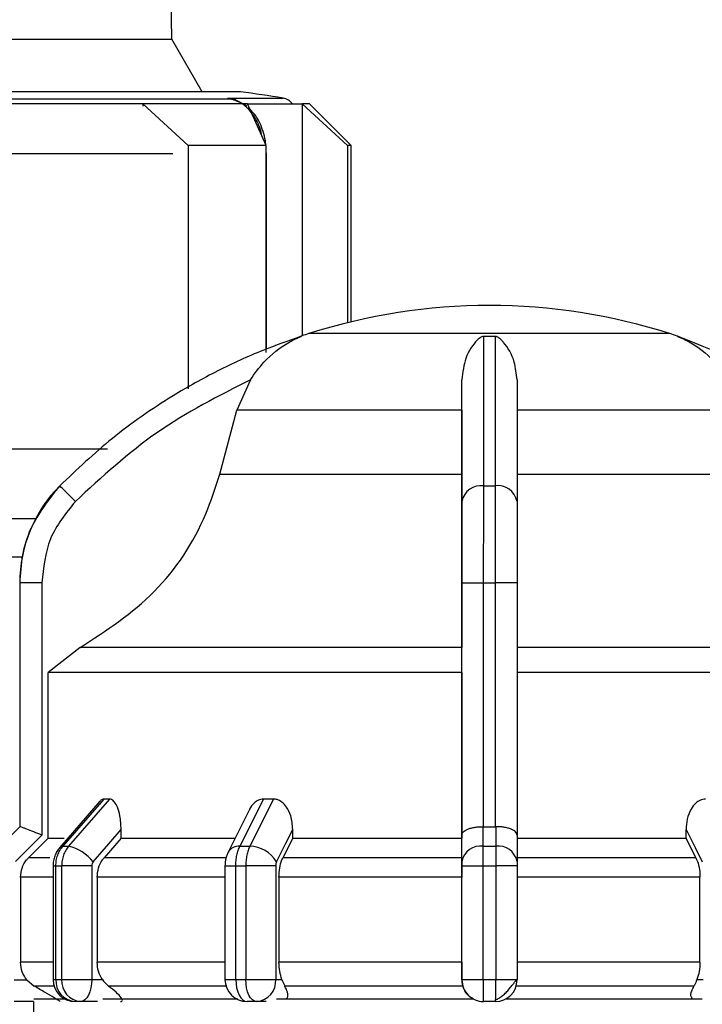
# Model space of a CAD drawing. Units: millimetres. Extents: x 50 to 2082, y 50 to 33210468.
# Drawn here: x 1138 to 1179, y 633 to 692 of the extents above; entities that cross this region are included whole.
import ezdxf

# ---------------------------------------------------------------- set-up
doc = ezdxf.new("R2010")
doc.units = ezdxf.units.MM
doc.header["$LTSCALE"] = 5
doc.styles.add('SLDTEXTSTYLE0', font='TXT', dxfattribs={"width": 0.75})
doc.dimstyles.new('SLDDIMSTYLE0', dxfattribs={"dimtxt": 17.5, "dimasz": 16.51, "dimexe": 0, "dimexo": 0.0625, "dimgap": 4.375, "dimtad": 1, "dimdec": 0, "dimlfac": 0.6, "dimrnd": 1e-09, "dimzin": 12, "dimdsep": 46, "dimtxsty": 'SLDTEXTSTYLE0', "dimsah": 1, "dimcen": 0.09, "dimadec": 0, "dimazin": 3, "dimtfac": 1, "dimtdec": 0, "dimtofl": 0, "dimtmove": 0, "dimatfit": 3, "dimfxl": 1, "dimfrac": 2, "dimtolj": 1, "dimtzin": 12, "dimarcsym": 0})
doc.dimstyles.new('SLDDIMSTYLE1', dxfattribs={"dimtxt": 17.5, "dimasz": 16.51, "dimexe": 0, "dimexo": 0.0625, "dimgap": 4.375, "dimtad": 1, "dimlfac": 0.6, "dimrnd": 1e-09, "dimzin": 12, "dimdsep": 46, "dimtxsty": 'SLDTEXTSTYLE0', "dimsah": 1, "dimcen": 0.09, "dimadec": 0, "dimazin": 3, "dimtfac": 1, "dimtofl": 0, "dimtmove": 0, "dimatfit": 3, "dimfxl": 1, "dimfrac": 2, "dimtolj": 1, "dimtzin": 12, "dimarcsym": 0})

# ---------------------------------------------------------------- blocks, each defined once
blk = doc.blocks.new('_D_1')
at = {"color": 7, "linetype": 'Continuous', "lineweight": 0}
for p, q in [((239.297, 486.718), (239.297, 818.379)), ((1408.018, 661.26), (1408.018, 818.379)), ((239.297, 813.379), (1408.018, 813.379))]:
    blk.add_line(p, q, dxfattribs=at)
at = {"color": 7, "linetype": 'Continuous', "lineweight": 18}
for points in [[(239.297, 813.379), (255.807, 810.839), (255.807, 815.919)], [(1408.018, 813.379), (1391.508, 815.919), (1391.508, 810.839)]]:
    blk.add_solid(points, dxfattribs=at)
at = {"color": 7, "linetype": 'Continuous', "lineweight": 18, "insert": (804.262, 835.937), "char_height": 17.5, "attachment_point": 1, "style": 'SLDTEXTSTYLE0'}
blk.add_mtext('704', dxfattribs=at)
blk = doc.blocks.new('_D_7')
at = {"color": 7, "linetype": 'Continuous', "lineweight": 0}
for p, q in [((308.15, 638.888), (308.15, 780.458)), ((1408.018, 661.26), (1408.018, 780.458)), ((308.15, 775.458), (1408.018, 775.458))]:
    blk.add_line(p, q, dxfattribs=at)
at = {"color": 7, "linetype": 'Continuous', "lineweight": 18}
for points in [[(308.15, 775.458), (324.66, 772.918), (324.66, 777.998)], [(1408.018, 775.458), (1391.508, 777.998), (1391.508, 772.918)]]:
    blk.add_solid(points, dxfattribs=at)
at = {"color": 7, "linetype": 'Continuous', "lineweight": 18, "insert": (847.818, 798.016), "char_height": 17.5, "attachment_point": 1, "style": 'SLDTEXTSTYLE0'}
blk.add_mtext('660', dxfattribs=at)

msp = doc.modelspace()

# ---------------------------------------------------------------- linework, layer by layer
at = {"color": 7, "linetype": 'Continuous', "lineweight": 25}
for p, q in [((1147.458, 690.79), (1146.61, 739.388)), ((1119.095, 690.79), (1147.458, 690.79)), ((1149.285, 687.626), (1147.458, 690.79)), ((1151.61, 687.626), (1136.489, 687.626)), ((1151.128, 687.169), (1136.258, 687.169)), ((1145.719, 686.887), (1145.719, 686.758)), ((1148.442, 684.387), (1145.719, 686.887)), ((1151.128, 687.169), (1150.833, 687.244)), ((1150.833, 687.244), (1151.126, 687.169)), ((1151.414, 687.062), (1150.833, 687.244)), ((1150.833, 687.244), (1154.177, 687.244)), ((1151.978, 686.773), (1151.285, 687.134)), ((1153.156, 684.387), (1152.027, 686.887)), ((1155.33, 686.887), (1155.33, 672.898)), ((1158.054, 684.387), (1155.33, 686.887)), ((1158.276, 684.387), (1155.776, 686.887)), ((1148.442, 684.387), (1148.442, 669.702)), ((1153.156, 671.891), (1153.156, 684.387)), ((1158.054, 684.387), (1158.054, 673.687)), ((1158.276, 673.741), (1158.276, 684.387)), ((1147.532, 683.879), (1136.992, 683.879)), ((1153.164, 683.879), (1153.156, 684.013)), ((1153.164, 683.879), (1153.156, 683.879)), ((1153.164, 672.098), (1153.164, 683.879)), ((1155.33, 672.848), (1155.33, 672.848)), ((1177.502, 673.04), (1155.736, 673.04)), ((1166.275, 672.869), (1166.967, 672.869)), ((1152.202, 670.247), (1151.39, 668.407)), ((1164.955, 668.407), (1164.955, 670.247)), ((1150.352, 664.551), (1151.39, 668.407)), ((1164.955, 668.407), (1151.39, 668.407)), ((1164.955, 668.407), (1164.955, 664.551)), ((1181.848, 668.407), (1168.288, 668.407)), ((1143.582, 666.054), (1136.614, 666.054)), ((1150.352, 664.551), (1164.955, 664.551)), ((1168.288, 664.551), (1182.887, 664.551)), ((1140.7, 663.85), (1140.697, 663.85)), ((1166.277, 663.85), (1166.969, 663.85)), ((1134.677, 661.887), (1139.255, 661.887)), ((1135.05, 661.887), (1139.255, 661.887)), ((1134.686, 659.565), (1138.437, 659.565)), ((1138.286, 657.986), (1138.288, 657.986)), ((1138.288, 657.986), (1138.288, 643.282)), ((1139.621, 657.986), (1138.288, 657.986)), ((1139.621, 657.986), (1139.621, 642.776)), ((1164.957, 642.775), (1164.957, 657.986)), ((1164.957, 657.986), (1166.274, 657.986)), ((1166.274, 643.282), (1166.274, 657.986)), ((1166.274, 657.986), (1166.974, 657.986)), ((1168.29, 657.986), (1166.974, 657.986)), ((1166.974, 657.986), (1166.974, 643.282)), ((1168.29, 657.986), (1168.29, 642.776)), ((1141.927, 654.086), (1140.005, 652.583)), ((1164.957, 654.086), (1141.927, 654.086)), ((1164.957, 652.583), (1164.957, 654.086)), ((1191.311, 654.086), (1168.29, 654.086)), ((1140.005, 642.591), (1140.005, 652.583)), ((1164.957, 652.583), (1164.957, 642.591)), ((1143.115, 644.814), (1140.707, 642.034)), ((1143.356, 644.948), (1140.893, 642.103)), ((1143.703, 644.948), (1141.237, 642.103)), ((1143.703, 644.948), (1143.356, 644.948)), ((1152.99, 644.948), (1151.57, 642.103)), ((1153.591, 644.948), (1152.167, 642.103)), ((1153.591, 644.948), (1152.99, 644.948)), ((1152.121, 644.282), (1150.858, 641.755)), ((1138.289, 643.282), (1137.11, 642.103)), ((1138.288, 643.282), (1138.289, 643.282)), ((1144.406, 642.591), (1144.406, 643.113)), ((1154.759, 642.591), (1154.759, 643.113)), ((1166.246, 642.103), (1166.245, 643.282)), ((1166.245, 643.282), (1166.274, 643.282)), ((1166.974, 643.282), (1167.003, 643.282)), ((1167.003, 643.282), (1167.002, 642.103)), ((1178.487, 642.591), (1178.487, 643.113)), ((1139.621, 642.776), (1138.029, 641.184)), ((1140.005, 642.591), (1138.824, 641.413)), ((1140.005, 642.591), (1140.962, 642.591)), ((1144.406, 642.591), (1143.384, 641.413)), ((1144.406, 642.591), (1151.259, 642.591)), ((1154.759, 642.591), (1154.169, 641.413)), ((1154.759, 642.591), (1164.957, 642.591)), ((1164.957, 641.184), (1164.957, 642.775)), ((1164.957, 641.413), (1164.957, 642.591)), ((1168.29, 642.776), (1168.291, 641.184)), ((1168.29, 642.591), (1178.487, 642.591)), ((1179.077, 641.413), (1178.487, 642.591)), ((1140.893, 642.103), (1141.237, 642.103)), ((1151.57, 642.103), (1152.167, 642.103)), ((1166.246, 642.103), (1167.002, 642.103)), ((1140.099, 641.413), (1138.824, 641.413)), ((1150.673, 641.413), (1143.384, 641.413)), ((1164.957, 641.413), (1154.169, 641.413)), ((1179.077, 641.413), (1168.29, 641.413)), ((1140.297, 640.925), (1140.297, 634.068)), ((1140.297, 640.925), (1140.468, 640.925)), ((1140.468, 640.925), (1140.817, 640.925)), ((1140.468, 634.068), (1140.468, 640.925)), ((1142.631, 640.925), (1140.817, 640.925)), ((1140.817, 640.925), (1140.817, 634.068)), ((1142.631, 640.925), (1142.631, 634.068)), ((1150.669, 640.925), (1150.669, 634.068)), ((1150.669, 640.925), (1151.322, 640.925)), ((1151.322, 640.925), (1151.927, 640.925)), ((1151.322, 634.068), (1151.322, 640.925)), ((1153.734, 640.925), (1151.927, 640.925)), ((1151.927, 640.925), (1151.927, 634.068)), ((1153.734, 640.925), (1153.734, 634.068)), ((1164.957, 640.925), (1166.241, 640.925)), ((1164.957, 634.068), (1164.957, 640.925)), ((1166.241, 640.925), (1167.007, 640.925)), ((1166.241, 634.068), (1166.241, 640.925)), ((1167.007, 640.925), (1167.007, 634.068)), ((1168.291, 640.925), (1167.007, 640.925)), ((1168.291, 640.925), (1168.291, 634.068)), ((1138.335, 640.234), (1138.335, 635.105)), ((1140.297, 640.234), (1138.335, 640.234)), ((1142.96, 640.234), (1142.96, 635.105)), ((1150.669, 640.234), (1142.96, 640.234)), ((1164.957, 640.234), (1153.925, 640.234)), ((1153.925, 640.234), (1153.925, 635.105)), ((1164.957, 635.105), (1164.957, 640.234)), ((1179.322, 640.234), (1168.29, 640.234)), ((1179.322, 635.105), (1179.322, 640.234)), ((1140.297, 635.105), (1138.335, 635.105)), ((1150.669, 635.105), (1142.96, 635.105)), ((1164.957, 635.105), (1153.925, 635.105)), ((1179.322, 635.105), (1168.29, 635.105)), ((1137.955, 634.034), (1138.725, 634.034)), ((1138.725, 634.034), (1139.167, 633.662)), ((1140.297, 634.068), (1140.468, 634.068)), ((1142.631, 634.068), (1143.274, 634.068)), ((1150.669, 634.068), (1151.322, 634.068)), ((1153.734, 634.068), (1154.106, 634.068)), ((1164.957, 634.068), (1166.241, 634.068)), ((1164.957, 634.034), (1164.957, 634.034)), ((1164.957, 634.034), (1165.012, 633.662)), ((1166.241, 634.068), (1167.007, 634.068)), ((1167.007, 634.068), (1168.291, 634.068)), ((1179.141, 634.068), (1179.512, 634.068)), ((1150.732, 633.662), (1143.648, 633.662)), ((1139.121, 632.734), (1137.955, 632.734)), ((1139.119, 632.734), (1139.119, 628.898)), ((1141.964, 632.734), (1141.63, 632.734)), ((1142.974, 632.734), (1141.964, 632.734)), ((1143.307, 632.898), (1151.44, 632.898)), ((1152.58, 632.734), (1152.002, 632.734)), ((1153.163, 632.734), (1152.58, 632.734)), ((1153.782, 632.898), (1165.628, 632.898)), ((1166.991, 632.734), (1166.257, 632.734)), ((1166.257, 632.734), (1166.257, 632.734)), ((1166.991, 632.734), (1166.997, 632.836)), ((1167.622, 632.898), (1179.456, 632.898))]:
    msp.add_line(p, q, dxfattribs=at)
at = {"color": 7, "linetype": 'Continuous', "lineweight": 25, "flags": 128}
for points in [[(1145.719, 686.887), (1144.8, 686.887), (1143.854, 686.887), (1142.883, 686.887), (1141.89, 686.887), (1140.877, 686.887), (1139.846, 686.887), (1138.8, 686.887), (1137.741, 686.887)], [(1152.027, 686.887), (1151.383, 686.887), (1150.695, 686.887), (1149.962, 686.887), (1149.189, 686.887), (1148.376, 686.887), (1147.525, 686.887), (1146.638, 686.887), (1145.719, 686.887)], [(1151.399, 687.099), (1151.395, 687.085), (1151.393, 687.073), (1151.393, 687.064), (1151.394, 687.058), (1151.397, 687.055), (1151.401, 687.055), (1151.407, 687.057), (1151.414, 687.062)], [(1152.027, 686.887), (1152.605, 686.887), (1153.138, 686.887), (1153.625, 686.887), (1154.065, 686.887), (1154.456, 686.887), (1154.798, 686.887), (1155.089, 686.887), (1155.33, 686.887)], [(1155.776, 686.887), (1155.748, 686.887), (1155.665, 686.887), (1155.525, 686.887), (1155.33, 686.887)], [(1153.156, 684.387), (1152.638, 684.387), (1152.098, 684.387), (1151.538, 684.387), (1150.957, 684.387), (1150.356, 684.387), (1149.736, 684.387), (1149.098, 684.387), (1148.442, 684.387)], [(1158.276, 684.387), (1158.262, 684.387), (1158.221, 684.387), (1158.151, 684.387), (1158.054, 684.387)], [(1155.263, 672.869), (1155.26, 672.869), (1155.259, 672.869), (1155.258, 672.869), (1155.257, 672.869), (1155.258, 672.869), (1155.259, 672.869), (1155.26, 672.869), (1155.263, 672.869)], [(1141.647, 662.911), (1141.464, 663.093), (1141.287, 663.268), (1141.124, 663.43), (1140.981, 663.572), (1140.863, 663.688), (1140.775, 663.776), (1140.72, 663.83), (1140.7, 663.85)], [(1164.957, 652.583), (1160.721, 652.583), (1156.638, 652.583), (1152.811, 652.583), (1149.34, 652.583), (1146.314, 652.583), (1143.81, 652.583), (1141.894, 652.583), (1140.615, 652.583), (1140.005, 652.583)], [(1193.234, 652.583), (1192.625, 652.583), (1191.347, 652.583), (1189.432, 652.583), (1186.93, 652.583), (1183.905, 652.583), (1180.435, 652.583), (1176.609, 652.583), (1172.526, 652.583), (1168.29, 652.583)], [(1138.286, 643.282), (1138.286, 643.282), (1138.286, 643.282), (1138.286, 643.282), (1138.287, 643.282), (1138.288, 643.282)], [(1142.715, 641.16), (1143.662, 642.254), (1144.406, 643.113)], [(1153.783, 641.16), (1154.33, 642.254), (1154.759, 643.113)], [(1166.274, 643.282), (1166.361, 643.282), (1166.449, 643.282), (1166.536, 643.282), (1166.624, 643.282), (1166.711, 643.282), (1166.799, 643.282), (1166.886, 643.282), (1166.974, 643.282)], [(1178.487, 643.113), (1179.034, 642.019), (1179.464, 641.16)], [(1140.707, 642.034), (1140.781, 642.084), (1140.893, 642.103)], [(1140.468, 634.068), (1140.511, 634.068), (1140.554, 634.068), (1140.597, 634.068), (1140.641, 634.068), (1140.685, 634.068), (1140.728, 634.068), (1140.773, 634.068), (1140.817, 634.068)], [(1140.817, 634.068), (1140.97, 634.068), (1141.162, 634.068), (1141.383, 634.068), (1141.626, 634.068), (1141.883, 634.068), (1142.142, 634.068), (1142.394, 634.068), (1142.631, 634.068)], [(1142.631, 634.068), (1142.618, 633.807), (1142.58, 633.557), (1142.518, 633.327), (1142.435, 633.125), (1142.334, 632.959), (1142.219, 632.836), (1142.094, 632.76), (1141.964, 632.734)], [(1151.322, 634.068), (1151.397, 634.068), (1151.473, 634.068), (1151.548, 634.068), (1151.623, 634.068), (1151.699, 634.068), (1151.775, 634.068), (1151.851, 634.068), (1151.927, 634.068)], [(1151.322, 634.068), (1151.335, 633.807), (1151.374, 633.557), (1151.437, 633.327), (1151.521, 633.125), (1151.624, 632.959), (1151.742, 632.836), (1151.87, 632.76), (1152.002, 632.734)], [(1152.58, 632.734), (1152.452, 632.76), (1152.33, 632.836), (1152.217, 632.959), (1152.118, 633.125), (1152.037, 633.327), (1151.976, 633.557), (1151.939, 633.807), (1151.927, 634.068)], [(1151.927, 634.068), (1152.164, 634.068), (1152.417, 634.068), (1152.677, 634.068), (1152.932, 634.068), (1153.175, 634.068), (1153.395, 634.068), (1153.583, 634.068), (1153.734, 634.068)], [(1140.36, 633.662), (1140.058, 633.662), (1139.731, 633.662), (1139.472, 633.662), (1139.284, 633.662), (1139.167, 633.662)], [(1165.012, 633.662), (1163.619, 633.662), (1162.234, 633.662), (1160.86, 633.662), (1159.502, 633.662), (1158.161, 633.662), (1156.843, 633.662), (1155.55, 633.662), (1154.285, 633.662)], [(1178.961, 633.662), (1177.697, 633.662), (1176.404, 633.662), (1175.085, 633.662), (1173.745, 633.662), (1172.387, 633.662), (1171.013, 633.662), (1169.628, 633.662), (1168.236, 633.662)], [(1139.137, 632.898), (1139.145, 632.898), (1139.612, 632.898), (1140.655, 632.898), (1140.986, 632.898)]]:
    msp.add_lwpolyline(points, dxfattribs=at)
at = {"color": 7, "linetype": 'Continuous', "lineweight": 25}
for centre, radius, start, end in [((1133.276, 555.559), 133.333, 80.98157, 82.09679), ((1151.092, 686.638), 0.532, 68.71455, 86.06741), ((1151.084, 686.621), 0.55, 53.15521, 68.63138), ((1154.046, 686.421), 0.833, 34.03355, 80.98157), ((1166.752, 638.067), 36.667, 90.20835, 107.48513), ((1166.486, 638.067), 36.667, 72.51487, 89.79165), ((1157.739, 666.681), 6.667, 111.75601, 111.85032), ((1157.739, 666.681), 6.667, 111.37423, 111.75601), ((1157.739, 666.681), 6.667, 107.48513, 111.37423), ((1175.499, 666.681), 6.667, 68.40132, 72.51487), ((1175.499, 666.681), 6.667, 68.14969, 68.40132), ((1146.619, 657.986), 8.333, 135.28279, 180), ((1166.118, 662.675), 1.185, 82.27259, 168.49663), ((1167.129, 662.676), 1.185, 11.48439, 97.73321), ((1140.665, 639.577), 2.59, 37.68655, 77.23646), ((1151.497, 641.349), 0.757, 84.46527, 147.57391), ((1152.124, 640.173), 1.931, 30.7592, 88.73643), ((1166.091, 640.957), 1.157, 82.34291, 168.67212), ((1167.157, 640.957), 1.156, 11.30916, 97.66279), ((1141.63, 634.068), 1.333, 180.00003, 269.99995), ((1141.722, 633.987), 1.257, 176.34781, 265.80936), ((1142.065, 633.981), 1.251, 176.02199, 265.37345), ((1152.002, 634.068), 1.333, 180, 270), ((1152.483, 633.984), 1.254, 274.39876, 3.8089), ((1166.257, 634.034), 1.3, 179.99995, 270), ((1166.991, 634.034), 1.3, 270.00002, 0)]:
    msp.add_arc(centre, radius, start, end, dxfattribs=at)
for points, knots in [([(1152.877, 685.004), (1152.876, 685.015), (1152.829, 685.422), (1152.491, 686.079), (1151.903, 686.863), (1151.395, 687.064), (1151.128, 687.169)], [0, 0, 0, 0, 0.00931, 0.343667, 0.655107, 1, 1, 1, 1]), ([(1153.127, 684.451), (1153.126, 684.469), (1153.112, 684.69), (1152.97, 685.275), (1152.658, 686.088), (1152.249, 686.492), (1152.067, 686.673)], [0, 0, 0, 0, 0.019185, 0.239855, 0.66132, 1, 1, 1, 1]), ([(1155.263, 672.869), (1154.491, 672.597), (1152.776, 671.994), (1150.185, 670.804), (1147.113, 669.086), (1143.859, 666.831), (1141.737, 664.828), (1140.7, 663.85)], [0, 0, 0, 0, 0.142037, 0.315456, 0.493979, 0.752761, 1, 1, 1, 1]), ([(1152.202, 670.247), (1152.464, 670.614), (1153.117, 671.53), (1154.067, 672.259), (1154.761, 672.636), (1154.954, 672.731), (1155.08, 672.789), (1155.17, 672.829), (1155.227, 672.853), (1155.256, 672.866), (1155.263, 672.869), (1155.263, 672.869), (1155.263, 672.869)], [0, 0, 0, 0, 0.308796, 0.771562, 0.849538, 0.901241, 0.935455, 0.958308, 0.981433, 0.990582, 0.997954, 1, 1, 1, 1]), ([(1166.275, 672.869), (1166.264, 672.868), (1166.239, 672.867), (1166.183, 672.854), (1166.045, 672.787), (1165.683, 672.448), (1165.144, 671.693), (1165.014, 670.701), (1164.955, 670.247)], [0, 0, 0, 0, 0.007426, 0.017395, 0.043174, 0.157213, 0.614652, 1, 1, 1, 1]), ([(1166.277, 663.85), (1166.277, 665.813), (1166.276, 669.679), (1166.275, 671.817), (1166.275, 672.869)], [0, 0, 0, 0, 0.508091, 1, 1, 1, 1]), ([(1166.967, 672.869), (1166.968, 672.53), (1166.969, 671.756), (1166.969, 670.023), (1166.966, 667.477), (1166.968, 665.124), (1166.969, 663.85)], [0, 0, 0, 0, 0.17484, 0.399809, 0.674876, 1, 1, 1, 1]), ([(1168.288, 670.247), (1168.249, 670.614), (1168.15, 671.53), (1167.701, 672.259), (1167.356, 672.636), (1167.251, 672.731), (1167.175, 672.789), (1167.112, 672.829), (1167.059, 672.853), (1167.01, 672.866), (1166.984, 672.869), (1166.97, 672.869), (1166.967, 672.869)], [0, 0, 0, 0, 0.308821, 0.771594, 0.849559, 0.901255, 0.935465, 0.958314, 0.981437, 0.990585, 0.997957, 1, 1, 1, 1]), ([(1177.975, 672.869), (1177.976, 672.868), (1177.978, 672.867), (1178.009, 672.854), (1178.166, 672.787), (1178.885, 672.448), (1179.976, 671.693), (1180.704, 670.701), (1181.036, 670.247)], [0, 0, 0, 0, 0.007426, 0.017395, 0.043174, 0.157214, 0.614656, 1, 1, 1, 1]), ([(1192.538, 663.85), (1190.341, 665.813), (1186.016, 669.679), (1180.627, 671.817), (1177.975, 672.869)], [0, 0, 0, 0, 0.508091, 1, 1, 1, 1]), ([(1152.202, 670.247), (1150.277, 669.268), (1146.422, 667.307), (1143.24, 664.378), (1141.647, 662.911)], [0, 0, 0, 0, 0.499398, 1, 1, 1, 1]), ([(1164.957, 662.911), (1164.956, 664.376), (1164.956, 667.305), (1164.955, 669.266), (1164.955, 670.247)], [0, 0, 0, 0, 0.5, 1, 1, 1, 1]), ([(1168.288, 670.247), (1168.288, 669.268), (1168.289, 667.307), (1168.29, 664.378), (1168.29, 662.911)], [0, 0, 0, 0, 0.4993984, 1, 1, 1, 1]), ([(1141.927, 654.086), (1143.507, 655.117), (1146.665, 657.181), (1149.26, 661.159), (1150.093, 663.746), (1150.352, 664.551)], [0, 0, 0, 0, 0.407822, 0.815668, 1, 1, 1, 1]), ([(1164.955, 664.551), (1164.955, 662.794), (1164.955, 659.278), (1164.956, 655.89), (1164.956, 654.518), (1164.957, 654.086)], [0, 0, 0, 0, 0.406475, 0.812895, 1, 1, 1, 1]), ([(1140.7, 663.85), (1140.039, 663.019), (1139.034, 661.754), (1138.39, 659.658), (1138.322, 658.548), (1138.288, 657.986)], [0, 0, 0, 0, 0.4860826, 0.7398377, 1, 1, 1, 1]), ([(1166.274, 657.986), (1166.274, 658.548), (1166.274, 659.658), (1166.275, 661.754), (1166.277, 663.019), (1166.277, 663.85)], [0, 0, 0, 0, 0.260152, 0.513904, 1, 1, 1, 1]), ([(1166.969, 663.85), (1166.97, 663.019), (1166.972, 661.754), (1166.973, 659.658), (1166.974, 658.548), (1166.974, 657.986)], [0, 0, 0, 0, 0.486085, 0.73984, 1, 1, 1, 1]), ([(1141.647, 662.911), (1141.066, 662.191), (1139.904, 660.749), (1139.716, 658.907), (1139.621, 657.986)], [0, 0, 0, 0, 0.499991, 1, 1, 1, 1]), ([(1164.957, 657.986), (1164.957, 658.907), (1164.957, 660.749), (1164.957, 662.191), (1164.957, 662.911)], [0, 0, 0, 0, 0.500009, 1, 1, 1, 1]), ([(1168.29, 662.911), (1168.29, 662.191), (1168.29, 660.749), (1168.29, 658.907), (1168.29, 657.986)], [0, 0, 0, 0, 0.4999906, 1, 1, 1, 1]), ([(1143.356, 644.948), (1143.296, 644.94), (1143.211, 644.927), (1143.143, 644.834), (1143.123, 644.807)], [0, 0, 0, 0, 0.703868, 1, 1, 1, 1]), ([(1144.406, 643.113), (1144.392, 643.396), (1144.369, 643.875), (1144.204, 644.438), (1144.025, 644.765), (1143.853, 644.925), (1143.747, 644.941), (1143.703, 644.948)], [0, 0, 0, 0, 0.339654, 0.573127, 0.751856, 0.897495, 1, 1, 1, 1]), ([(1152.99, 644.948), (1152.886, 644.935), (1152.679, 644.909), (1152.388, 644.688), (1152.193, 644.47), (1152.136, 644.299), (1152.129, 644.279)], [0, 0, 0, 0, 0.283103, 0.565103, 0.948746, 1, 1, 1, 1]), ([(1154.759, 643.113), (1154.737, 643.396), (1154.699, 643.875), (1154.431, 644.438), (1154.134, 644.765), (1153.846, 644.925), (1153.666, 644.941), (1153.591, 644.948)], [0, 0, 0, 0, 0.339654, 0.573127, 0.751856, 0.897495, 1, 1, 1, 1]), ([(1179.655, 644.948), (1179.549, 644.935), (1179.339, 644.908), (1179.028, 644.692), (1178.733, 644.306), (1178.525, 643.748), (1178.499, 643.32), (1178.487, 643.113)], [0, 0, 0, 0, 0.144593, 0.288622, 0.484564, 0.751012, 1, 1, 1, 1]), ([(1139.621, 642.776), (1139.457, 642.841), (1139.128, 642.972), (1138.759, 643.117), (1138.527, 643.205), (1138.395, 643.252), (1138.311, 643.281), (1138.296, 643.281), (1138.289, 643.282)], [0, 0, 0, 0, 0.2496431, 0.4991444, 0.6330009, 0.7606541, 0.8827435, 1, 1, 1, 1]), ([(1164.957, 642.775), (1164.957, 642.786), (1164.961, 642.853), (1165.033, 642.98), (1165.248, 643.117), (1165.513, 643.205), (1165.747, 643.252), (1165.993, 643.281), (1166.162, 643.281), (1166.245, 643.282)], [0, 0, 0, 0, 0.039806, 0.250017, 0.499384, 0.633163, 0.760751, 0.882787, 1, 1, 1, 1]), ([(1168.29, 642.776), (1168.273, 642.841), (1168.238, 642.972), (1167.999, 643.117), (1167.735, 643.205), (1167.501, 643.252), (1167.254, 643.281), (1167.086, 643.281), (1167.003, 643.282)], [0, 0, 0, 0, 0.249643, 0.499144, 0.633001, 0.760654, 0.882744, 1, 1, 1, 1]), ([(1140.707, 642.034), (1140.646, 641.954), (1140.522, 641.795), (1140.396, 641.517), (1140.313, 641.224), (1140.303, 641.024), (1140.297, 640.925)], [0, 0, 0, 0, 0.254041, 0.505384, 0.754016, 1, 1, 1, 1]), ([(1140.468, 640.925), (1140.473, 641.034), (1140.484, 641.252), (1140.571, 641.566), (1140.703, 641.859), (1140.83, 642.022), (1140.893, 642.103)], [0, 0, 0, 0, 0.25, 0.5, 0.75, 1, 1, 1, 1]), ([(1141.237, 642.103), (1141.175, 642.022), (1141.049, 641.859), (1140.919, 641.566), (1140.833, 641.252), (1140.822, 641.034), (1140.817, 640.925)], [0, 0, 0, 0, 0.25, 0.5, 0.75, 1, 1, 1, 1]), ([(1150.858, 641.755), (1150.828, 641.688), (1150.769, 641.558), (1150.71, 641.341), (1150.675, 641.128), (1150.671, 640.991), (1150.669, 640.925)], [0, 0, 0, 0, 0.266083, 0.521492, 0.766132, 1, 1, 1, 1]), ([(1151.322, 640.925), (1151.325, 641.034), (1151.331, 641.252), (1151.382, 641.566), (1151.459, 641.859), (1151.533, 642.022), (1151.57, 642.103)], [0, 0, 0, 0, 0.25, 0.5, 0.75, 1, 1, 1, 1]), ([(1152.167, 642.103), (1152.131, 642.022), (1152.059, 641.859), (1151.985, 641.566), (1151.936, 641.252), (1151.93, 641.034), (1151.927, 640.925)], [0, 0, 0, 0, 0.25, 0.5, 0.75, 1, 1, 1, 1]), ([(1166.241, 640.925), (1166.241, 641.034), (1166.241, 641.252), (1166.242, 641.566), (1166.243, 641.859), (1166.245, 642.022), (1166.246, 642.103)], [0, 0, 0, 0, 0.25, 0.5, 0.75, 1, 1, 1, 1]), ([(1167.002, 642.103), (1167.003, 642.022), (1167.005, 641.859), (1167.007, 641.566), (1167.008, 641.252), (1167.007, 641.034), (1167.007, 640.925)], [0, 0, 0, 0, 0.25, 0.5, 0.75, 1, 1, 1, 1]), ([(1138.335, 640.234), (1138.354, 640.421), (1138.391, 640.795), (1138.612, 641.186), (1138.782, 641.367), (1138.824, 641.413)], [0, 0, 0, 0, 0.428592, 0.857172, 1, 1, 1, 1]), ([(1142.715, 641.16), (1142.691, 641.126), (1142.641, 641.058), (1142.634, 640.969), (1142.631, 640.925)], [0, 0, 0, 0, 0.500005, 1, 1, 1, 1]), ([(1142.96, 640.234), (1142.976, 640.421), (1143.008, 640.795), (1143.2, 641.186), (1143.347, 641.367), (1143.384, 641.413)], [0, 0, 0, 0, 0.4285917, 0.8571724, 1, 1, 1, 1]), ([(1153.783, 641.16), (1153.769, 641.126), (1153.74, 641.058), (1153.736, 640.969), (1153.734, 640.925)], [0, 0, 0, 0, 0.500005, 1, 1, 1, 1]), ([(1153.925, 640.234), (1153.934, 640.421), (1153.952, 640.795), (1154.063, 641.186), (1154.148, 641.367), (1154.169, 641.413)], [0, 0, 0, 0, 0.428592, 0.857172, 1, 1, 1, 1]), ([(1164.957, 641.413), (1164.957, 641.267), (1164.957, 640.977), (1164.957, 640.544), (1164.957, 640.296), (1164.957, 640.234)], [0, 0, 0, 0, 0.428981, 0.857979, 1, 1, 1, 1]), ([(1164.957, 640.925), (1164.957, 640.973), (1164.957, 641.071), (1164.957, 641.146), (1164.957, 641.184)], [0, 0, 0, 0, 0.4999943, 1, 1, 1, 1]), ([(1168.291, 641.184), (1168.291, 641.146), (1168.291, 641.071), (1168.291, 640.973), (1168.291, 640.925)], [0, 0, 0, 0, 0.500006, 1, 1, 1, 1]), ([(1179.077, 641.413), (1179.137, 641.267), (1179.256, 640.977), (1179.317, 640.544), (1179.321, 640.296), (1179.322, 640.234)], [0, 0, 0, 0, 0.428981, 0.857979, 1, 1, 1, 1]), ([(1138.725, 634.034), (1138.616, 634.19), (1138.391, 634.511), (1138.354, 634.903), (1138.335, 635.105)], [0, 0, 0, 0, 0.483218, 1, 1, 1, 1]), ([(1143.274, 634.068), (1143.184, 634.226), (1143.003, 634.541), (1142.974, 634.917), (1142.96, 635.105)], [0, 0, 0, 0, 0.501557, 1, 1, 1, 1]), ([(1154.106, 634.068), (1154.054, 634.226), (1153.949, 634.541), (1153.933, 634.917), (1153.925, 635.105)], [0, 0, 0, 0, 0.5015567, 1, 1, 1, 1]), ([(1164.957, 635.105), (1164.957, 634.916), (1164.957, 634.525), (1164.957, 634.201), (1164.957, 634.034)], [0, 0, 0, 0, 0.482954, 1, 1, 1, 1]), ([(1179.322, 635.105), (1179.314, 634.916), (1179.297, 634.54), (1179.193, 634.225), (1179.141, 634.068)], [0, 0, 0, 0, 0.501329, 1, 1, 1, 1]), ([(1143.274, 634.068), (1143.372, 633.939), (1143.49, 633.785), (1143.626, 633.679), (1143.648, 633.662)], [0, 0, 0, 0, 0.83519, 1, 1, 1, 1]), ([(1154.106, 634.068), (1154.156, 633.939), (1154.216, 633.785), (1154.275, 633.679), (1154.285, 633.662)], [0, 0, 0, 0, 0.83519, 1, 1, 1, 1]), ([(1164.957, 634.034), (1164.957, 634.035), (1164.957, 634.036), (1164.957, 634.04), (1164.957, 634.043), (1164.957, 634.048), (1164.957, 634.056), (1164.957, 634.063), (1164.957, 634.068)], [0, 0, 0, 0, 0.2692, 0.387284, 0.500011, 0.612737, 0.730817, 1, 1, 1, 1]), ([(1166.997, 632.836), (1167.066, 632.867), (1167.205, 632.929), (1167.418, 633.087), (1167.625, 633.278), (1167.817, 633.488), (1167.984, 633.694), (1168.118, 633.871), (1168.217, 634.006), (1168.252, 634.048), (1168.269, 634.068)], [0, 0, 0, 0, 0.133114, 0.268218, 0.403006, 0.535086, 0.662237, 0.782692, 0.895371, 1, 1, 1, 1]), ([(1179.141, 634.068), (1179.09, 633.939), (1179.03, 633.785), (1178.971, 633.679), (1178.961, 633.662)], [0, 0, 0, 0, 0.83519, 1, 1, 1, 1]), ([(1140.728, 632.734), (1140.722, 632.739), (1140.71, 632.747), (1140.586, 632.823), (1140.306, 632.991), (1139.81, 633.286), (1139.388, 633.532), (1139.167, 633.662)], [0, 0, 0, 0, 0.099884, 0.199275, 0.369569, 0.668593, 1, 1, 1, 1]), ([(1144.365, 632.734), (1144.4, 632.739), (1144.47, 632.748), (1144.494, 632.825), (1144.406, 632.998), (1144.118, 633.293), (1143.807, 633.537), (1143.648, 633.662)], [0, 0, 0, 0, 0.10199, 0.203476, 0.377543, 0.683251, 1, 1, 1, 1]), ([(1154.368, 632.898), (1154.388, 632.919), (1154.492, 633.026), (1154.461, 633.296), (1154.344, 633.538), (1154.285, 633.662)], [0, 0, 0, 0, 0.109583, 0.546895, 1, 1, 1, 1]), ([(1165.646, 632.898), (1165.605, 632.917), (1165.393, 633.02), (1165.167, 633.289), (1165.065, 633.533), (1165.012, 633.662)], [0, 0, 0, 0, 0.099647, 0.5267, 1, 1, 1, 1]), ([(1178.88, 632.898), (1178.852, 632.931), (1178.745, 633.063), (1178.798, 633.336), (1178.913, 633.565), (1178.961, 633.662)], [0, 0, 0, 0, 0.162176, 0.645436, 1, 1, 1, 1])]:
    msp.add_open_spline(points, degree=3, knots=knots, dxfattribs=at)
for points in [[(1166.241, 634.068), (1166.241, 633.893), (1166.241, 633.543), (1166.245, 633.103), (1166.251, 632.794), (1166.255, 632.754), (1166.257, 632.734)], [(1166.997, 632.836), (1166.999, 632.921), (1167.003, 633.092), (1167.007, 633.546), (1167.007, 633.894), (1167.007, 634.068)]]:
    msp.add_open_spline(points, degree=3, dxfattribs=at)

# ---------------------------------------------------------------- dimensions: what is measured, and where the dimension line sits
at = {"color": 7, "linetype": 'Continuous', "lineweight": 18}
dim = msp.add_linear_dim(base=(1408.018, 813.379), p1=(239.297, 481.718), p2=(1408.018, 656.26), text='704', dimstyle='SLDDIMSTYLE1', dxfattribs=at)
dim.commit()
dim.dimension.update_dxf_attribs({"geometry": '_D_1', "text_midpoint": (823.657, 813.379), "dimtype": 160})
dim = msp.add_linear_dim(base=(1408.018, 775.458), p1=(308.15, 633.888), p2=(1408.018, 656.26), dimstyle='SLDDIMSTYLE0', dxfattribs=at)
dim.commit()
dim.dimension.update_dxf_attribs({"geometry": '_D_7', "text_midpoint": (867.214, 775.458), "dimtype": 160})

doc.saveas('drawing.dxf')
